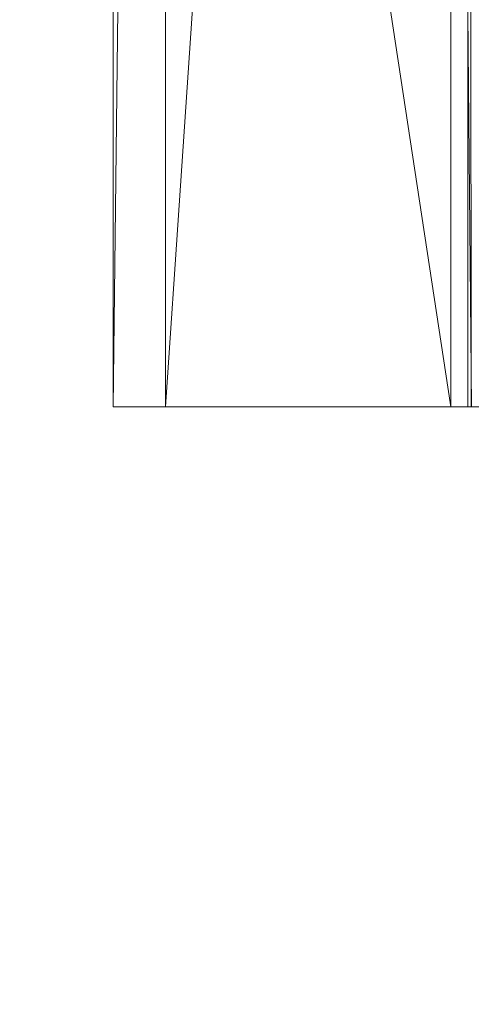
# Model space of a CAD drawing. Units: inches. Extents: x -1680.2 to -1620.2, y 1136.2 to 1184.2.
# Drawn here: x -1676.3 to -1675.9, y 1174.9 to 1175.9 of the extents above; entities that cross this region are included whole.
import ezdxf

# ---------------------------------------------------------------- set-up
doc = ezdxf.new("R2010")
doc.units = ezdxf.units.IN
doc.header["$MEASUREMENT"] = 0
doc.layers.add('Glass', color=132, linetype='Continuous', lineweight=13)
doc.layers.add('Hardware Dimension', color=30, linetype='Continuous', lineweight=0)

# ---------------------------------------------------------------- blocks, each defined once
blk = doc.blocks.new('MESH')
at = {"layer": 'Hardware Dimension', "flags": 128}
for points, elevation in [([(0, 120.777), (0, 12.573)], 4.445), ([(8.608, 120.777), (1.27, 12.573)], 3.175), ([(1.27, 120.777), (1.27, 12.573)], 3.175), ([(8.608, 120.777), (8.608, 12.573)], 3.175), ([(0, 66.421), (0, 12.573)], 6.35), ([(0, 66.421), (8.191, 12.573)], 6.35), ([(8.191, 12.573), (8.191, 66.421)], 6.35), ([(0, 12.573), (8.191, 12.573)], 6.35), ([(0, 12.573), (0, 12.573)], 4.445), ([(0, 12.573), (0, 12.573)], 6.35), ([(8.608, 12.573), (1.27, 12.573)], 3.175), ([(1.27, 12.573), (1.27, 12.573)], 3.175), ([(8.191, 12.573), (8.191, 12.573)], 6.35), ([(8.608, 12.573), (8.608, 12.573)], 3.175)]:
    blk.add_lwpolyline(points, dxfattribs=dict(at, elevation=elevation))
at = {"layer": 'Hardware Dimension', "extrusion": (0.000137731, 0.011735, 0.999931), "elevation": 4.592, "flags": 128}
blk.add_lwpolyline([(-0.001, 12.52), (1.27, 120.731)], dxfattribs=at)
at = {"layer": 'Hardware Dimension', "extrusion": (4.41509e-08, -5.93358e-05, 1), "elevation": 3.168, "flags": 128}
blk.add_lwpolyline([(8.688, 12.573), (8.608, 120.777)], dxfattribs=at)
at = {"layer": 'Hardware Dimension', "extrusion": (0, -0.033001, 0.999455), "elevation": 4.028, "flags": 128}
blk.add_lwpolyline([(0, 66.59), (0, 12.713)], dxfattribs=at)
at = {"layer": 'Hardware Dimension', "extrusion": (0, -0.035355, 0.999375), "elevation": 3.998, "flags": 128}
blk.add_lwpolyline([(0, 12.722), (0, 66.604)], dxfattribs=at)
at = {"layer": 'Hardware Dimension', "extrusion": (6.96336e-06, -0.000745156, 1), "elevation": 6.301, "flags": 128}
blk.add_lwpolyline([(8.191, 66.426), (8.695, 12.578)], dxfattribs=at)
at = {"layer": 'Hardware Dimension', "extrusion": (0, -1, 2.00247e-06), "elevation": -12.573, "flags": 128}
blk.add_lwpolyline([(0, 4.445), (0, 6.35)], dxfattribs=at)
at = {"layer": 'Hardware Dimension', "extrusion": (0.145962, 0, 0.98929), "elevation": 4.397, "flags": 128}
blk.add_lwpolyline([(12.573, 0.649), (12.573, -8.052)], dxfattribs=at)
at = {"layer": 'Hardware Dimension', "extrusion": (0.707106, 0, 0.707108), "elevation": 3.143, "flags": 128}
blk.add_lwpolyline([(12.573, 3.143), (12.573, 1.347)], dxfattribs=at)
at = {"layer": 'Hardware Dimension', "extrusion": (-0.226514, 0, 0.974008), "elevation": 4.329, "flags": 128}
blk.add_lwpolyline([(-12.573, 1.007), (-12.573, 9.417)], dxfattribs=at)
at = {"layer": 'Hardware Dimension', "extrusion": (0.079495, 0, 0.996835), "elevation": 6.981, "flags": 128}
blk.add_lwpolyline([(12.573, -7.661), (12.573, -8.166)], dxfattribs=at)
at = {"layer": 'Hardware Dimension', "extrusion": (0.991517, 0, 0.129977), "elevation": 8.947, "flags": 128}
blk.add_lwpolyline([(12.573, 5.231), (12.573, 2.029)], dxfattribs=at)
at = {"layer": 'Hardware Dimension', "extrusion": (0.079491, 0, 0.996836), "elevation": 3.849, "flags": 128}
blk.add_lwpolyline([(12.573, -8.409), (12.573, -8.328)], dxfattribs=at)
at = {"layer": 'Hardware Dimension', "extrusion": (-0.999615, 0, 0.02774), "elevation": -8.516, "flags": 128}
blk.add_lwpolyline([(-12.573, 6.549), (-12.573, 3.413)], dxfattribs=at)
at = {"layer": 'Hardware Dimension', "extrusion": (-0.982153, 0, 0.188083), "elevation": -7.857, "flags": 128}
blk.add_lwpolyline([(-12.573, 7.808), (-12.573, 4.737)], dxfattribs=at)
at = {"layer": 'Hardware Dimension', "extrusion": (0.23648, 0, 0.971636), "elevation": 5.133, "flags": 128}
blk.add_lwpolyline([(12.573, -7.773), (12.573, -7.692)], dxfattribs=at)
at = {"layer": 'Hardware Dimension', "extrusion": (-0.986746, 0, 0.162271), "elevation": -8.059, "flags": 128}
blk.add_lwpolyline([(-12.573, 7.599), (-12.573, 4.536)], dxfattribs=at)
at = {"layer": 'Hardware Dimension', "extrusion": (-0.946633, 0, 0.322312), "elevation": -7.203, "flags": 128}
blk.add_lwpolyline([(-12.573, 8.785), (-12.573, 5.8)], dxfattribs=at)

msp = doc.modelspace()

# ---------------------------------------------------------------- block references
at = {"layer": 'Hardware Dimension', "xscale": 0.03936985155420763, "yscale": 0.03936985155420763, "zscale": 0.03936985155420763}
msp.add_blockref('MESH', (-1676.20355, 1175.00988, 0.245), dxfattribs=at)

# ---------------------------------------------------------------- meshes
at = {"layer": 'Glass'}
mesh = msp.add_polyface(dxfattribs=at)
corners = [(-1680.19357, 1184.2312, 0.0625), (-1680.19357, 1136.1687, 0.0625), (-1680.19357, 1136.1687, 0.1875), (-1680.19357, 1184.2312, 0.1875), (-1620.19357, 1136.1687, 0.0625), (-1620.19357, 1136.1687, 0.1875), (-1620.19357, 1184.2312, 0.0625), (-1620.19357, 1184.2312, 0.1875), (-1680.13107, 1136.2312, 0.25), (-1620.25607, 1136.2312, 0.25), (-1680.13107, 1184.1687, 0.25), (-1620.25607, 1184.1687, 0.25), (-1620.25607, 1184.1687), (-1620.25607, 1136.2312), (-1680.13107, 1136.2312), (-1680.13107, 1184.1687)]
mesh.append_faces([[corners[k] for k in face] for face in [(0, 1, 2, 3), (1, 4, 5, 2), (4, 6, 7, 5), (8, 2, 5, 9), (10, 8, 9, 11), (7, 11, 9, 5), (3, 10, 11, 7), (3, 2, 8, 10), (6, 0, 3, 7), (12, 6, 4, 13), (14, 15, 12, 13), (1, 14, 13, 4), (15, 0, 6, 12), (15, 14, 1, 0)]])

doc.saveas('drawing.dxf')
